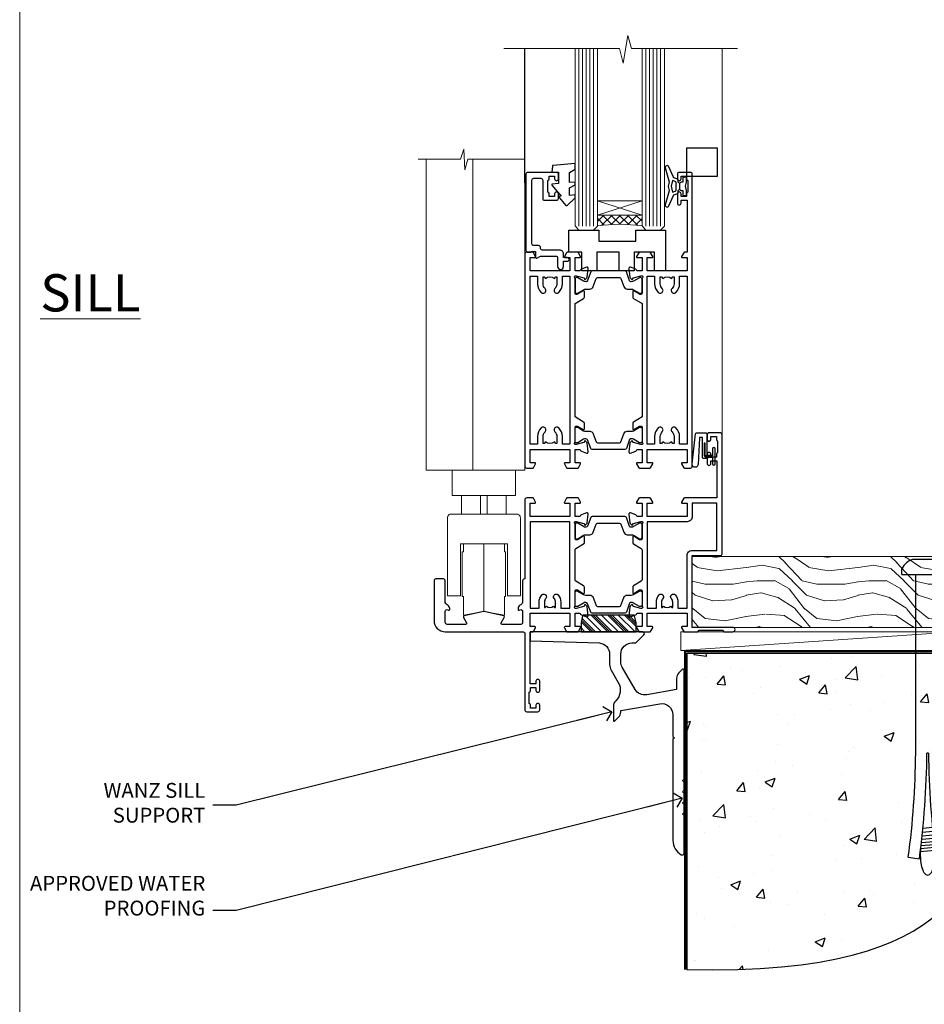
# Model space of a CAD drawing. Units: millimetres. Extents: x 1413 to 9766, y 811 to 2193.
# Drawn here: x 6813 to 7056, y 1127 to 1391 of the extents above; entities that cross this region are included whole.
import ezdxf
from ezdxf import colors
from ezdxf.entities.mleader import LeaderData, LeaderLine
from ezdxf.math import Vec2, Vec3

# ---------------------------------------------------------------- set-up
doc = ezdxf.new("R2010")
doc.units = ezdxf.units.MM
doc.linetypes.add('Dashed', pattern=[564.444447, 282.222223, -282.222223])
doc.linetypes.add('HIDDEN', pattern=[0.375, 0.25, -0.125])
doc.layers.add('Aluminium Systems Ltd Joinery Detail', color=7, linetype='Continuous')
doc.layers.add('Aluminium Systems Ltd Notes', color=7, linetype='Continuous')
doc.layers.add('No Print', color=7, linetype='Continuous', plot=False)
doc.styles.add('ASL TXT 50', font='romans.shx', dxfattribs={"height": 100})
doc.styles.get("Standard").update_dxf_attribs({"font": 'arial.ttf'})

# ---------------------------------------------------------------- blocks, each defined once
blk = doc.blocks.new('Fibre Cement Weatherboard CC Concrete Floor Sill ThermaColour')
at = {"ltscale": 0.2, "flags": 128}
blk.add_lwpolyline([(-0.2, 13.81), (-0.2, 11.4), (18.36, 10.81, -0.392033), (21.13, 7.81), (21.13, 5.01, 0.131652), (21.53, 3.51), (23.46, 0.17, -0.346788), (22.75, -4.73, 0.205743), (22.13, -6.19), (22.13, -9.94, 0.668179), (22.56, -10.11), (23.54, -9.13, 0.198912), (24.13, -7.71), (24.13, -7.38), (34.61, -5.53, -0.466308), (38.13, -8.48), (38.13, -14.29), (38.53, -14.69), (38.13, -15.09), (38.13, -42.28, 0.271903), (40.39, -46.12, 0.572447), (41.13, -45.69), (41.13, -35.59), (40.73, -35.19), (41.13, -34.79), (41.13, -32.59), (40.73, -32.19), (41.13, -31.79), (41.13, -29.59), (40.73, -29.19), (41.13, -28.79), (41.13, -26.59), (40.73, -26.19), (41.13, -25.79), (41.13, 3.56, 0.668179), (40.7, 3.74), (39.72, 2.75, 0.198912), (39.13, 1.34), (39.13, -1.69), (31.1, -3.1, -0.315299), (27.98, -1.65), (24.53, 4.32, -0.131652), (24.13, 5.82), (24.13, 7.81, -0.414214), (27.13, 10.81), (28.01, 10.81, 0.198912), (28.19, 10.89), (30.35, 13.05, 0.668179), (30.03, 13.81), (-0.2, 13.81)], format="xyb", dxfattribs=at)
blk = doc.blocks.new('_Open90')
at = {"color": 0, "linetype": 'ByBlock', "lineweight": -2}
for p, q in [((0, 0), (-2.44, 0)), ((-0.5, 0.5), (0, 0)), ((0, 0), (-0.5, -0.5))]:
    blk.add_line(p, q, dxfattribs=at)
blk = doc.blocks.new('6.5x75 Hammer Screw')
for p, q in [((-3.85, 4.15), (3.85, 4.15)), ((3.85, 4.15), (3.23, 4.15)), ((-6.95, 0), (-6.95, 1.5)), ((-6.95, 0), (6.95, 0)), ((-3.22, -48), (-3.22, 0)), ((3.22, -48), (3.22, 0)), ((6.95, 0), (6.95, 1.5)), ((0.22, -48), (-0.22, -48)), ((-1.3, -68.2), (1.27, -67.95)), ((-1.61, -71.19), (1.58, -70.89)), ((-1.51, -70.25), (1.48, -69.97)), ((-1.41, -69.3), (1.38, -69.03)), ((-2, -74.5), (1.95, -74.12)), ((-1.9, -73.68), (1.86, -73.32)), ((-1.81, -72.9), (1.77, -72.56)), ((-1.71, -72.08), (1.67, -71.76)), ((-5.22, -76), (-2.25, -76.4)), ((-2, -74.5), (-2, -75.45)), ((2, -74.5), (2, -75.45)), ((2.25, -76.4), (5.22, -76))]:
    blk.add_line(p, q)
for centre, radius, start, end in [((-2.65, -0.4), 4.7, 104.823, 156.2272), ((2.65, -0.4), 4.7, 23.7728, 75.177), ((-229.88, -45.88), 226.67, 352.3642, 359.4645), ((-229.88, -45.88), 229.67, 352.3642, 359.4715), ((229.88, -45.88), 229.67, 180.5285, 187.6358), ((229.88, -45.88), 226.67, 180.5355, 187.6358), ((-2.37, -74.09), 0.546, 312.1884, 33.6736), ((-2.37, -73.32), 0.546, 331.4544, 14.7898), ((2.32, -72.95), 0.546, 164.5946, 208.9721), ((2.32, -73.72), 0.546, 146.1373, 227.8116)]:
    blk.add_arc(centre, radius, start, end)
blk.add_ellipse((0, -75.45), major_axis=(0, -5.4), ratio=0.37037, start_param=4.712389, end_param=7.853982)
blk = doc.blocks.new('Fibre Cement Weatherboard CC ThermaColour Liner 45mm Floor')
at = {"layer": 'Aluminium Systems Ltd Joinery Detail', "lineweight": 5}
h = blk.add_hatch(dxfattribs=at)
h.set_pattern_fill('WOOD-3', color=256, scale=97.5, angle=30, style=0, pattern_type=2)
h.set_pattern_definition([(4.7636, (498.1692, -7151.8264), (-330.0000284, -29.999746), [3.61248, -357.63537]), (348.6901, (501.769, -7151.5264), (120.0000226, -29.999929), [4.58913, -148.38147]), (315, (506.27, -7152.426), (-3e-14, -30.00001), [3.39411, -39.03228]), (313.1524, (508.6692, -7154.8264), (420.00008502, -449.99992613), [6.57951, -651.37185]), (347.0054, (513.1692, -7159.6264), (-270.000023, 59.9999273), [4.00251, -396.24741]), (360, (517.07, -7160.526), (30, -30), [7.5, -22.5]), (9.4623, (524.569, -7160.5264), (-150.0000232, -29.9999442), [3.64965, -178.83321]), (5.7106, (498.1692, -7159.9264), (-269.9999827, -30.0000394), [3.01497, -298.48131]), (360, (501.17, -7159.626), (30, -30), [4.5, -25.5]), (331.6992, (505.6692, -7159.6264), (329.9998536, -180.0002662), [4.42944, -438.51525]), (307.875, (509.5692, -7161.7264), (-120.0000559, 149.999973), [6.84105, -335.21157]), (320.7106, (513.7692, -7167.1264), (180.0000192, -149.99998896), [4.26381, -422.11632]), (353.6598, (517.0692, -7169.8264), (239.9999821, -30.0000474), [5.43324, -266.22831]), (11.8887, (522.4692, -7170.4264), (-419.99991903, -90.00031606), [5.82495, -576.66969]), (6.7098, (498.1692, -7169.2264), (270.00002993, 29.99981644), [5.13516, -508.3821]), (356.6335, (503.2692, -7168.6264), (479.99997966, -30.0003289), [5.10882, -505.77279]), (326.3099, (508.369, -7168.9264), (-59.999987, 30.00004), [5.40834, -102.75822]), (312.5104, (512.8692, -7171.9264), (299.99972155, -330.0002602), [4.88364, -483.48096]), (345.0686, (516.1692, -7175.5264), (330.00001605, -89.9999086), [4.65726, -461.06799]), (360, (520.67, -7176.726), (30, -30), [3.6, -26.4]), (12.9946, (524.2692, -7176.7264), (270.000023, 59.9999273), [4.00251, -396.24741]), (360, (507.47, -7146.726), (30, -30), [0, -30]), (136.8476, (511.6692, -7151.2264), (449.99992613, -420.00008502), [6.57951, -651.37185]), (153.4349, (506.869, -7176.726), (-29.999975, 30.00004), [2.68329, -64.39875]), (171.8699, (504.469, -7175.5264), (-179.9999933, 29.9999807), [4.24263, -207.88938]), (203.1986, (500.2692, -7174.9264), (-149.999992, -60.0000398), [2.28474, -226.18845]), (333.4349, (511.669, -7151.226), (29.999975, -30.00004), [3.35409, -63.72795]), (353.2902, (514.6692, -7152.7264), (-270.00002993, 29.99981644), [5.13516, -508.3821]), (10.1247, (519.7692, -7153.3264), (509.99996369, 90.00025766), [8.53287, -844.75488]), (10.3048, (498.1692, -7148.5264), (180.0000288, 29.9998463), [3.35409, -332.05608]), (344.4759, (501.4692, -7147.9264), (-330.00003074, 89.99993333), [5.60445, -554.84178]), (317.1211, (506.8692, -7149.4264), (-390.0000238, 359.9999926), [5.7315, -567.41769]), (325.3048, (511.0692, -7153.3264), (299.99982777, -210.0002583), [4.74342, -469.59822]), (350.5377, (514.969, -7156.0264), (150.0000232, -29.9999442), [5.47449, -177.0084]), (6.5819, (520.3692, -7156.9264), (-510.00004314, -59.99960101), [7.85175, -777.3234]), (8.1301, (498.169, -7156.0264), (-179.9999933, -29.9999807), [4.24263, -207.88938]), (348.6901, (502.369, -7155.4264), (120.0000226, -29.999929), [4.58913, -148.38147]), (317.4896, (506.8692, -7156.3264), (-330.0002602, 299.99972155), [4.88364, -483.48096]), (315, (510.47, -7159.626), (-3e-14, -30.00001), [5.51544, -36.91098]), (342.646, (514.3692, -7163.5264), (-390.00006057, 119.99983507), [5.02893, -497.86272]), (3.3665, (519.1692, -7165.0264), (-479.99997966, -30.0003289), [5.10882, -505.77279]), (17.1027, (524.2692, -7164.7264), (300.0000519, 89.9998648), [4.08045, -403.96368]), (8.7462, (498.1692, -7163.5264), (209.9999801, 30.0001259), [3.94587, -390.64251]), (345.0686, (502.0692, -7162.9264), (330.00001605, -89.9999086), [4.65726, -461.06799]), (327.9946, (506.5692, -7164.1264), (-149.9999683, 90.0000332), [5.6604, -277.35906]), (310.1009, (511.3692, -7167.1264), (-329.9999418, 390.00005789), [7.45185, -737.7327]), (344.0546, (516.169, -7172.8264), (-120.0000038, 29.9999967), [4.36806, -214.03524]), (6.009, (520.3692, -7174.0264), (299.99999253, 29.99997952), [5.7315, -567.41769]), (23.1986, (526.0692, -7173.4264), (149.999992, 60.0000398), [2.28474, -226.18845]), (9.4623, (498.169, -7172.5264), (-150.0000232, -29.9999442), [3.64965, -178.83321]), (349.992, (501.7692, -7171.9264), (329.99998664, -60.00010416), [5.17881, -512.7015]), (322.5946, (506.8692, -7172.8264), (389.99977395, -300.00029858), [6.42027, -635.60775]), (330.9454, (511.9692, -7146.7264), (210.0000115, -120.0000008), [3.08868, -305.78022]), (349.2157, (514.6692, -7148.2264), (-479.9999851, 90.0000165), [6.41328, -634.91349]), (7.125, (520.9692, -7149.4264), (-210.0000114, -29.9999485), [7.25604, -234.6117])])
h.paths.add_polyline_path([(96.23, 17.31), (94.35, 19.08), (-13.79, 19.08), (-13.79, 0), (73.65, 0), (74.98, 6.87), (85.86, 6.87), (85.86, 0), (95.79, 0), (96.23, 0.42)])
h = blk.add_hatch(dxfattribs=at)
h.set_pattern_fill('HONEY', color=256, scale=0.221113, angle=360, style=0)
h.set_pattern_definition([(0, (-460.0509, -267.321), (1.0530483, 0.60797756), [0.7020322, -1.4040644]), (120, (-460.0509, -267.321), (-1.05304816, 0.6079778), [0.7020322, -1.4040644]), (60, (-460.0509, -267.321), (1e-07, 1.21595534), [-1.4040644, 0.7020322])])
edge = h.paths.add_edge_path()
edge.add_arc((60.28, -3.63), 2.5, 0, 180)
edge.add_arc((60.28, -3.63), 2.5, 180, 360)
h = blk.add_hatch(dxfattribs=at)
h.set_pattern_fill('NET', color=256, scale=0.442225, angle=225, style=0)
h.set_pattern_definition([(315, (-1827.5101, 4374.442), (-0.99282344, -0.99282344), []), (225, (-1827.5101, 4374.442), (-0.99282344, 0.99282344), [])])
edge = h.paths.add_edge_path()
edge.add_line((71.88, -6.19), (61.14, -6.2))
edge.add_arc((60.3, -3.74), 2.6, -71.2564, 76.9454)
edge.add_line((60.89, -1.2), (71.92, -1.2))
edge.add_arc((73.83, -3.71), 3.15, 127.1389, 231.8374)
at = {"elevation": -1}
blk.add_lwpolyline([(101.19, -7.91), (114.47, -7.91), (114.47, 10.09), (96.47, 10.09), (96.47, -4.37), (101.19, -7.91)], dxfattribs=at)
for centre, radius, start, end in [((99.33, -3.87, -1), 15.93, 18.1551, 61.2344), ((94.41, -11.81, -1), 19.11, 11.7794, 83.8215), ((92.79, -15.36, -1), 16.79, 26.345, 77.3246)]:
    blk.add_arc(centre, radius, start, end)
at = {"layer": 'Aluminium Systems Ltd Joinery Detail', "lineweight": 5}
blk.add_line((-16.85, -6.2), (57.08, -1.2), dxfattribs=at)
for points in [[(95.79, 0), (85.86, 0), (85.86, 6.87), (74.98, 6.87), (73.65, 0), (-13.79, 0), (-13.79, 19.08), (94.35, 19.08), (96.23, 17.31), (96.23, 0.42)], [(-16.85, -6.2), (57.08, -6.2), (57.08, -1.2), (-16.85, -1.2)]]:
    blk.add_lwpolyline(points, close=True, dxfattribs=at)
blk.add_lwpolyline([(60.86, -6.21), (71.88, -6.19, -0.491511), (71.92, -1.2), (60.89, -1.2, -0.810102)], format="xyb", close=True, dxfattribs=at)
at = {"layer": 'Aluminium Systems Ltd Joinery Detail', "lineweight": 5, "ltscale": 0.12}
blk.add_circle((60.28, -3.63), 2.5, dxfattribs=at)
blk.add_blockref('6.5x75 Hammer Screw', (49.5, 14.2))
blk = doc.blocks.new('18CCB')
at = {"color": 2}
blk.add_lwpolyline([(6.05, 4.19), (11.95, 4.19, -0.315299), (12.32, 3.93), (13.11, 1.76, 0.315299), (14.05, 1.1), (15.11, 1.1, -0.131652), (15.71, 0.94), (17.29, 0.03, 0.131652), (17.39, 0), (17.6, 0, 0.414214), (18, 0.4), (18, 3.8, 0.414214), (17.6, 4.2), (17.39, 4.2, 0.131652), (17.29, 4.17), (15.71, 3.26, -0.131652), (15.11, 3.1), (14.96, 3.1, -0.315299), (14.68, 3.3), (13.8, 5.73, 0.315299), (13.42, 5.99), (4.58, 5.99, 0.315299), (4.2, 5.73), (3.37, 3.43, -0.315299), (2.9, 3.1), (2.89, 3.1, -0.131652), (2.29, 3.26), (0.71, 4.17, 0.131652), (0.61, 4.2), (0.4, 4.2, 0.414214), (0, 3.8), (0, 0.4, 0.414214), (0.4, 0), (0.61, 0, 0.131652), (0.71, 0.03), (2.29, 0.94, -0.131652), (2.89, 1.1), (3.95, 1.1, 0.315299), (4.89, 1.76), (5.68, 3.93, -0.315299)], format="xyb", close=True, dxfattribs=at)
blk = doc.blocks.new('U626-21164')
at = {"flags": 128}
for points in [[(13, 77.75, 1), (14, 77.75), (14, 78.5), (15.5, 78.5), (15.5, 77.75, 0.298217), (15.8, 77.29), (15.8, 74.21, 0.298217), (15.5, 73.75), (15.5, 73), (14, 73), (14, 73.75, 1), (13, 73.75), (13, 71.25, 1), (14, 71.25), (14, 72), (15.6, 72), (15.6, 58), (14.88, 58, 0.267949), (14.7, 57.9), (14.13, 56.9, 0.57735), (14.3, 56.6), (15.6, 56.6), (15.6, 53), (4.9, 53), (4.9, 56.6), (6.2, 56.6, 0.57735), (6.37, 56.9), (5.8, 57.9, 0.267949), (5.62, 58), (2.78, 58, 0.267949), (2.6, 57.9), (2.03, 56.9, 0.57735), (2.2, 56.6), (3.5, 56.6), (3.5, 53), (2.3, 53, -0.359641), (2.01, 53.24, 0.263851), (1.81, 53.47), (0.4, 53.98, 0.087489), (0.3, 54, 0.414214), (0, 53.7, 0.02182), (0, 53.67), (0.21, 51.31, 0.176327), (0.29, 51.12), (0.66, 50.76, 0.198912), (0.8, 50.7, 0.065543), (0.85, 50.71, 0.267949), (0.99, 50.85), (1.04, 51.02, -0.267949), (1.18, 51.16), (3.16, 51.69, -0.065543), (3.24, 51.7), (3.4, 51.7, -0.688501), (3.6, 51.18, 0.213422), (3.5, 50.95), (3.5, 47, -0.414214), (3.2, 46.7), (2.98, 46.7, -0.137852), (2.82, 46.74), (1.3, 47.67, 0.585498), (1, 47.5), (1, 45.97, 0.261434), (1.19, 45.63), (3.5, 44.22), (3.5, 13.78), (1.19, 12.37, 0.261434), (1, 12.03), (1, 10.5, 0.585498), (1.3, 10.33), (2.82, 11.26, -0.137852), (2.98, 11.3), (3.2, 11.3, -0.414214), (3.5, 11), (3.5, 7.05, 0.213422), (3.6, 6.82, -0.688501), (3.4, 6.3), (3.24, 6.3, -0.065543), (3.16, 6.31), (1.18, 6.84, -0.267949), (1.04, 6.98), (0.99, 7.15, 0.267949), (0.85, 7.29, 0.065543), (0.8, 7.3, 0.198912), (0.66, 7.24), (0.29, 6.88, 0.176327), (0.21, 6.69), (0, 4.33, 0.02182), (0, 4.3, 0.414214), (0.3, 4, 0.087489), (0.4, 4.02), (1.81, 4.53, 0.263851), (2.01, 4.76, -0.359641), (2.3, 5), (3.5, 5), (3.5, 1.4), (2.2, 1.4, 0.57735), (2.03, 1.1), (2.6, 0.1, 0.267949), (2.78, 0), (5.62, 0, 0.267949), (5.8, 0.1), (6.37, 1.1, 0.57735), (6.2, 1.4), (4.9, 1.4), (4.9, 5), (15.6, 5), (15.6, 1.4), (14.3, 1.4, 0.57735), (14.13, 1.1), (14.7, 0.1, 0.267949), (14.88, 0), (16.5, 0, 0.414214), (17, 0.5), (17, 79, 0.414214), (16.5, 79.5), (13.5, 79.5, 0.414214), (13, 79)], [(15.6, 51.6), (15.6, 6.4), (13.6, 6.4), (13.6, 8.45, 0.197279), (12.63, 10.8, 1), (11.57, 9.75, -0.197279), (12.1, 8.45), (12.1, 6.6), (11.8, 6.6), (11.44, 7.03, -0.36397), (9.06, 7.03), (8.7, 6.6), (8.4, 6.6), (8.4, 8.45, -0.197279), (8.93, 9.75, 1), (7.87, 10.8, 0.197279), (6.9, 8.45), (6.9, 6.4), (4.9, 6.4), (4.9, 51.6), (6.9, 51.6), (6.9, 49.55, 0.197279), (7.87, 47.2, 1), (8.93, 48.25, -0.197279), (8.4, 49.55), (8.4, 51.4), (8.7, 51.4), (9.06, 50.97, -0.36397), (11.44, 50.97), (11.8, 51.4), (12.1, 51.4), (12.1, 49.55, -0.197279), (11.57, 48.25, 1), (12.63, 47.2, 0.197279), (13.6, 49.55), (13.6, 51.6)]]:
    blk.add_lwpolyline(points, format="xyb", close=True, dxfattribs=at)
blk = doc.blocks.new('U636-21343')
at = {"flags": 128}
for points in [[(14.97, 1.1, 0.57735), (14.8, 1.4), (13.5, 1.4), (13.5, 5), (14.7, 5, -0.359641), (14.99, 4.76, 0.263851), (15.19, 4.53), (16.6, 4.02, 0.087489), (16.7, 4, 0.414214), (17, 4.3, 0.02182), (17, 4.33), (16.79, 6.69, 0.176327), (16.71, 6.88), (16.34, 7.24, 0.198912), (16.2, 7.3, 0.065543), (16.15, 7.29, 0.267949), (16.01, 7.15), (15.96, 6.98, -0.267949), (15.82, 6.84), (13.84, 6.31, -0.065543), (13.76, 6.3), (13.6, 6.3, -0.688501), (13.4, 6.82, 0.213422), (13.5, 7.05), (13.5, 11, -0.414214), (13.8, 11.3), (14.02, 11.3, -0.137852), (14.18, 11.26), (15.7, 10.33, 0.585498), (16, 10.5), (16, 12.03, 0.261434), (15.81, 12.37), (13.5, 13.78), (13.5, 44.22), (15.81, 45.63, 0.261434), (16, 45.97), (16, 47.5, 0.585498), (15.7, 47.67), (14.18, 46.74, -0.137852), (14.02, 46.7), (13.8, 46.7, -0.414214), (13.5, 47), (13.5, 50.95, 0.213422), (13.4, 51.18, -0.688501), (13.6, 51.7), (13.76, 51.7, -0.065543), (13.84, 51.69), (15.82, 51.16, -0.267949), (15.96, 51.02), (16.01, 50.85, 0.267949), (16.15, 50.71, 0.065543), (16.2, 50.7, 0.198912), (16.34, 50.76), (16.71, 51.12, 0.176327), (16.79, 51.31), (17, 53.67, 0.02182), (17, 53.7, 0.414214), (16.7, 54, 0.087489), (16.6, 53.98), (15.19, 53.47, 0.263851), (14.99, 53.24, -0.359641), (14.7, 53), (13.5, 53), (13.5, 56.6), (14.8, 56.6, 0.57735), (14.97, 56.9), (14.4, 57.9, 0.267949), (14.22, 58), (11.38, 58, 0.267949), (11.2, 57.9), (10.63, 56.9, 0.57735), (10.8, 56.6), (12.1, 56.6), (12.1, 53), (1.4, 53), (1.4, 56.6), (2.7, 56.6, 0.57735), (2.87, 56.9), (2.3, 57.9, 0.267949), (2.12, 58), (0.5, 58, 0.414214), (0, 57.5), (0, 0.5, 0.414214), (0.5, 0), (2.12, 0, 0.267949), (2.3, 0.1), (2.87, 1.1, 0.57735), (2.7, 1.4), (1.4, 1.4), (1.4, 5), (12.1, 5), (12.1, 1.4), (10.8, 1.4, 0.57735), (10.63, 1.1), (11.2, 0.1, 0.267949), (11.38, 0), (14.22, 0, 0.267949), (14.4, 0.1)], [(10.1, 8.45, 0.197279), (9.13, 10.8, 1), (8.07, 9.75, -0.197279), (8.6, 8.45), (8.6, 6.6), (8.3, 6.6), (7.94, 7.03, -0.36397), (5.56, 7.03), (5.2, 6.6), (4.9, 6.6), (4.9, 8.45, -0.197279), (5.43, 9.75, 1), (4.37, 10.8, 0.197279), (3.4, 8.45), (3.4, 6.4), (1.4, 6.4), (1.4, 51.6), (3.4, 51.6), (3.4, 49.55, 0.197279), (4.37, 47.2, 1), (5.43, 48.25, -0.197279), (4.9, 49.55), (4.9, 51.4), (5.2, 51.4), (5.56, 50.97, -0.36397), (7.94, 50.97), (8.3, 51.4), (8.6, 51.4), (8.6, 49.55, -0.197279), (8.07, 48.25, 1), (9.13, 47.2, 0.197279), (10.1, 49.55), (10.1, 51.6), (12.1, 51.6), (12.1, 6.4), (10.1, 6.4)]]:
    blk.add_lwpolyline(points, format="xyb", close=True, dxfattribs=at)
blk = doc.blocks.new('U636-18CCB-U626')
for name, p in [('U626-21164', (28, 0)), ('U636-21343', (0, 0)), ('18CCB', (13.5, 47.01))]:
    blk.add_blockref(name, p)
at = {"xscale": -1, "rotation": 180}
blk.add_blockref('18CCB', (13.5, 10.99), dxfattribs=at)
blk = doc.blocks.new('SH068 Comp')
blk.add_lwpolyline([(-0.85, -0.15), (-0.85, -0.35), (-1.77, -0.35), (-2.2, -0.6), (-3.1, -0.6, -0.414214), (-3.4, -0.3), (-3.4, 5.1), (-4.13, 5.1, 0.39904), (-4.23, 5.01), (-4.6, -2.19, -1.028262), (-6.2, -2.06), (-5.32, 6.03, -0.382977), (-5.02, 6.3), (-2.5, 6.3, -0.414214), (-2.2, 6), (-2.2, 0.6), (-1.77, 0.35), (-0.85, 0.35), (-0.85, 0.15)], format="xyb")
blk.add_lwpolyline([(-2.95, 3.5), (-2.95, 0.3, 0.414214), (-2.5, -0.15), (-0.7, -0.15), (-0.7, -2.05, 1), (0, -2.05), (0, 2.05, 1), (-0.7, 2.05), (-0.7, 0.15), (-2.5, 0.15, -0.414214), (-2.65, 0.3), (-2.65, 3.5)], format="xyb", close=True)
blk = doc.blocks.new('U683-21563')
at = {"flags": 128}
for points in [[(35.2, 56.1), (36.5, 56.1), (36.5, 52.5), (25.8, 52.5), (25.8, 56.1), (27.1, 56.1, 0.57735), (27.27, 56.4), (26.7, 57.4, 0.267949), (26.52, 57.5), (24.9, 57.5, 0.414214), (24.4, 57), (24.4, 35.7), (24.3, 35.7, 0.414214), (23.8, 35.2), (23.8, 29.6, -0.267949), (23.3, 28.73), (23.1, 28.62, 0.267949), (22.6, 27.75), (22.6, 27.52, 0.57735), (22.9, 27.35), (23.05, 27.43, -0.57735), (23.8, 27), (23.8, 24, -0.414214), (23.3, 23.5), (18.3, 23.5, -0.57735), (18.04, 23.95), (18.86, 25.37, 0.508804), (18.66, 25.81), (13.51, 26.92, 0.106263), (13.29, 26.92), (8.14, 25.81, 0.508804), (7.94, 25.37), (8.76, 23.95, -0.57735), (8.5, 23.5), (3.5, 23.5, -0.414214), (3, 24), (3, 27, -0.57735), (3.75, 27.43), (3.9, 27.35, 0.57735), (4.2, 27.52), (4.2, 27.75, 0.267949), (3.7, 28.62), (3.5, 28.73, -0.267949), (3, 29.6), (3, 35.2, 0.414214), (2.5, 35.7), (0.5, 35.7, 0.414214), (0, 35.2), (0, 24.5, 0.414214), (3, 21.5), (23.9, 21.5, -0.414214), (24.4, 21), (24.4, 0.5, 0.414214), (24.9, 0), (27.9, 0, 0.414214), (28.4, 0.5), (28.4, 1.75, 1), (27.4, 1.75), (27.4, 1), (25.9, 1), (25.9, 1.75, 0.298217), (25.6, 2.21), (25.6, 5.29, 0.298217), (25.9, 5.75), (25.9, 6.5), (27.4, 6.5), (27.4, 5.75, 1), (28.4, 5.75), (28.4, 8.25, 1), (27.4, 8.25), (27.4, 7.5), (25.8, 7.5), (25.8, 21.5), (26.52, 21.5, 0.267949), (26.7, 21.6), (27.27, 22.6, 0.57735), (27.1, 22.9), (25.8, 22.9), (25.8, 26.5), (36.5, 26.5), (36.5, 22.9), (35.2, 22.9, 0.57735), (35.03, 22.6), (35.6, 21.6, 0.267949), (35.78, 21.5), (38.62, 21.5, 0.267949), (38.8, 21.6), (39.37, 22.6, 0.57735), (39.2, 22.9), (37.9, 22.9), (37.9, 26.5), (39.1, 26.5, -0.359641), (39.39, 26.26, 0.263851), (39.59, 26.03), (41, 25.52, 0.087489), (41.1, 25.5, 0.414214), (41.4, 25.8, 0.02182), (41.4, 25.83), (41.19, 28.19, 0.176327), (41.11, 28.38), (40.74, 28.74, 0.198912), (40.6, 28.8, 0.065543), (40.55, 28.79, 0.267949), (40.41, 28.65), (40.36, 28.48, -0.267949), (40.22, 28.34), (38.24, 27.81, -0.065543), (38.16, 27.8), (38, 27.8, -0.688501), (37.8, 28.32, 0.213422), (37.9, 28.55), (37.9, 32.5, -0.414214), (38.2, 32.8), (38.42, 32.8, -0.137852), (38.58, 32.76), (40.1, 31.83, 0.585498), (40.4, 32), (40.4, 33.53, 0.261434), (40.21, 33.87), (38.14, 35.13, -0.261434), (37.9, 35.56), (37.9, 43.44, -0.261434), (38.14, 43.87), (40.21, 45.13, 0.261434), (40.4, 45.47), (40.4, 47, 0.585498), (40.1, 47.17), (38.58, 46.24, -0.137852), (38.42, 46.2), (38.2, 46.2, -0.414214), (37.9, 46.5), (37.9, 50.45, 0.213422), (37.8, 50.68, -0.688501), (38, 51.2), (38.16, 51.2, -0.065543), (38.24, 51.19), (40.22, 50.66, -0.267949), (40.36, 50.52), (40.41, 50.35, 0.267949), (40.55, 50.21, 0.065543), (40.6, 50.2, 0.198912), (40.74, 50.26), (41.11, 50.62, 0.176327), (41.19, 50.81), (41.4, 53.17, 0.02182), (41.4, 53.2, 0.414214), (41.1, 53.5, 0.087489), (41, 53.48), (39.59, 52.97, 0.263851), (39.39, 52.74, -0.359641), (39.1, 52.5), (37.9, 52.5), (37.9, 56.1), (39.2, 56.1, 0.57735), (39.37, 56.4), (38.8, 57.4, 0.267949), (38.62, 57.5), (35.78, 57.5, 0.267949), (35.6, 57.4), (35.03, 56.4, 0.57735)], [(33.33, 31.42, -0.182676), (34.05, 29.5), (34.05, 27.9), (36.5, 27.9), (36.5, 51.1), (25.8, 51.1), (25.8, 27.9), (28.25, 27.9), (28.25, 29.5, -0.182676), (28.97, 31.42, -1), (30.02, 30.49, 0.182676), (29.65, 29.5), (29.65, 28), (29.89, 28), (30.19, 28.35, 0.36397), (32.11, 28.35), (32.41, 28), (32.65, 28), (32.65, 29.5, 0.182676), (32.28, 30.49, -1)]]:
    blk.add_lwpolyline(points, format="xyb", close=True, dxfattribs=at)
blk = doc.blocks.new('U684-21564')
at = {"flags": 128}
for points in [[(1, 23.97, 0.261434), (1.19, 23.63), (3.26, 22.37, -0.261434), (3.5, 21.94), (3.5, 14.06, -0.261434), (3.26, 13.63), (1.19, 12.37, 0.261434), (1, 12.03), (1, 10.5, 0.585498), (1.3, 10.33), (2.82, 11.26, -0.137852), (2.98, 11.3), (3.2, 11.3, -0.414214), (3.5, 11), (3.5, 7.05, 0.213422), (3.6, 6.82, -0.688501), (3.4, 6.3), (3.24, 6.3, -0.065543), (3.16, 6.31), (1.18, 6.84, -0.267949), (1.04, 6.98), (0.99, 7.15, 0.267949), (0.85, 7.29, 0.065543), (0.8, 7.3, 0.198912), (0.66, 7.24), (0.29, 6.88, 0.176327), (0.21, 6.69), (0, 4.33, 0.02182), (0, 4.3, 0.414214), (0.3, 4, 0.087489), (0.4, 4.02), (1.81, 4.53, 0.263851), (2.01, 4.76, -0.359641), (2.3, 5), (3.5, 5), (3.5, 1.4), (2.2, 1.4, 0.57735), (2.03, 1.1), (2.6, 0.1, 0.267949), (2.78, 0), (5.62, 0, 0.267949), (5.8, 0.1), (6.37, 1.1, 0.57735), (6.2, 1.4), (4.9, 1.4), (4.9, 5), (15.6, 5), (15.6, 1.4), (14.3, 1.4, 0.57735), (14.13, 1.1), (14.7, 0.1, 0.267949), (14.88, 0), (18.5, 0), (18.9, 0.4), (25.1, 0.4), (25.5, 0), (27.9, 0, 1), (27.9, 1.2), (17, 1.2), (17, 20.5), (24.5, 20.5, 0.414214), (25, 21), (25, 53, 0.414214), (24.5, 53.5), (21.5, 53.5, 0.414214), (21, 53), (21, 51.75, 1), (22, 51.75), (22, 52.5), (23.5, 52.5), (23.5, 51.75, 0.298217), (23.8, 51.29), (23.8, 48.21, 0.298217), (23.5, 47.75), (23.5, 47), (22, 47), (22, 47.75, 1), (21, 47.75), (21, 45.25, 1), (22, 45.25), (22, 46), (23.6, 46), (23.6, 36), (14.88, 36, 0.267949), (14.7, 35.9), (14.13, 34.9, 0.57735), (14.3, 34.6), (15.6, 34.6), (15.6, 31), (4.9, 31), (4.9, 34.6), (6.2, 34.6, 0.57735), (6.37, 34.9), (5.8, 35.9, 0.267949), (5.62, 36), (2.78, 36, 0.267949), (2.6, 35.9), (2.03, 34.9, 0.57735), (2.2, 34.6), (3.5, 34.6), (3.5, 31), (2.3, 31, -0.359641), (2.01, 31.24, 0.263851), (1.81, 31.47), (0.4, 31.98, 0.087489), (0.3, 32, 0.414214), (0, 31.7, 0.02182), (0, 31.67), (0.21, 29.31, 0.176327), (0.29, 29.12), (0.66, 28.76, 0.198912), (0.8, 28.7, 0.065543), (0.85, 28.71, 0.267949), (0.99, 28.85), (1.04, 29.02, -0.267949), (1.18, 29.16), (3.16, 29.69, -0.065543), (3.24, 29.7), (3.4, 29.7, -0.688501), (3.6, 29.18, 0.213422), (3.5, 28.95), (3.5, 25, -0.414214), (3.2, 24.7), (2.98, 24.7, -0.137852), (2.82, 24.74), (1.3, 25.67, 0.585498), (1, 25.5)], [(9.29, 6.85, 0.36397), (11.21, 6.85), (11.51, 6.5), (11.75, 6.5), (11.75, 8, 0.182676), (11.37, 8.99, -1), (12.42, 9.92, -0.182676), (13.15, 8), (13.15, 6.4), (15.6, 6.4), (15.6, 20.5, -0.414214), (17, 21.9), (23.6, 21.9), (23.6, 34.6), (17, 34.6), (17, 31, -0.414214), (15.6, 29.6), (4.9, 29.6), (4.9, 6.4), (7.35, 6.4), (7.35, 8, -0.182676), (8.07, 9.92, -1), (9.12, 8.99, 0.182676), (8.75, 8), (8.75, 6.5), (8.99, 6.5)]]:
    blk.add_lwpolyline(points, format="xyb", close=True, dxfattribs=at)
blk = doc.blocks.new('U683-18CCB-U684')
for name, p in [('U684-21564', (52.4, 21.5)), ('18CCB', (37.9, 46.51))]:
    blk.add_blockref(name, p)
at = {"ltscale": 10}
blk.add_blockref('U683-21563', (0, 0), dxfattribs=at)
at = {"xscale": -1, "rotation": 180}
blk.add_blockref('18CCB', (37.9, 32.49), dxfattribs=at)
blk = doc.blocks.new('U039-21587')
blk.add_lwpolyline([(4.5, 19.1, 0.414214), (5, 18.6), (8.2, 18.6, 0.414214), (8.7, 19.1), (8.7, 20.35, 1), (7.7, 20.35), (7.7, 19.6), (6.2, 19.6), (6.2, 20.35, 0.298217), (5.9, 20.81), (5.9, 23.89, 0.298217), (6.2, 24.35), (6.2, 25.1), (7.7, 25.1), (7.7, 24.35, 1), (8.7, 24.35), (8.7, 25.6, 0.414214), (8.2, 26.1), (0.5, 26.1, 0.414214), (0, 25.6), (0, 5.1, 0.414214), (0.5, 4.6), (1.2, 4.6, 0.414214), (1.4, 4.8), (2.6, 4.8), (2.6, 3.2, 0.57735), (2.9, 3.03), (3.89, 3.6), (8, 3.6, -0.414214), (8.5, 3.1), (8.5, 0.8, 1), (10.1, 0.8), (10.1, 2.2), (11.1, 2.2, 1), (11.1, 3.2), (10.1, 3.2), (10.1, 4.2, 0.414214), (9.1, 5.2), (4.4, 5.2, -0.414214), (3.9, 5.7), (3.9, 5.9, 0.414214), (3.4, 6.4), (2.1, 6.4, -0.414214), (1.6, 6.9), (1.6, 24, -0.414214), (2.1, 24.5), (4, 24.5, -0.414214), (4.5, 24)], format="xyb", close=True)
blk = doc.blocks.new('DY445')
blk.add_lwpolyline([(4.75, 8.84), (6.25, 9.78), (6.25, 11.28), (0.33, 10.76, 0.36397), (0.15, 10.58), (0, 8.91), (1.75, 8.91), (1.75, 5.91), (0, 5.76), (0, 5.46), (2.49, 2.49), (1.95, 2.45), (1.95, 2.15), (3.75, 0), (4.15, 0), (6.25, 2.02), (6.25, 2.82), (4.75, 2.69), (4.75, 4.77), (6.25, 5.51), (6.25, 6.31), (4.75, 6.18)], format="xyb", close=True)
blk = doc.blocks.new('DY380')
blk.add_lwpolyline([(23, 0), (23, 5), (17.5, 5), (17.5, 0), (13.5, 0), (13.5, 5), (7.5, 5), (7.5, 0), (3.5, 0), (3.5, 5), (0, 5), (0, 11), (8, 11), (8, 8), (18, 8), (18, 11), (26, 11), (26, 0)], close=True)
blk = doc.blocks.new('DY223-Comp')
blk.add_line((-1.82, -0.88), (-1.82, 0.88))
for points in [[(0, -2.5), (0, -1.12), (-0.3, 0), (0, 1.12), (0, 2.5), (-1, 2.5), (-1, 1.12, 0.196759), (-1.82, 0.88), (-2.1, 0.96, -0.339454), (-2.25, 1.15), (-2.25, 1.73, 0.315299), (-2.38, 1.92), (-3.47, 2.32, -0.207848), (-3.58, 2.43), (-4.79, 5.26, 0.916781), (-5.74, 4.95), (-4.72, 1.2, -0.13205), (-4.72, 1.1), (-5, 0.05, 0.131652), (-5, -0.05), (-4.72, -1.1, -0.13205), (-4.72, -1.2), (-5.74, -4.95, 0.916781), (-4.79, -5.26), (-3.58, -2.43, -0.207848), (-3.47, -2.32), (-2.38, -1.92, 0.315299), (-2.25, -1.73), (-2.25, -1.15, -0.339454), (-2.1, -0.96), (-1.82, -0.88, 0.196759), (-1, -1.12), (-1, -2.5)], [(-3.08, 1.33), (-3.77, 1.58), (-4.19, 0), (-3.77, -1.58), (-3.08, -1.33, 0.315299), (-2.82, -0.95), (-2.82, 0.95, 0.315299)]]:
    blk.add_lwpolyline(points, format="xyb", close=True)
blk = doc.blocks.new('ThermAcolour Bifold Door Premium 45 BR Sill')
at = {"layer": 'Aluminium Systems Ltd Joinery Detail', "lineweight": 5}
h = blk.add_hatch(dxfattribs=at)
h.set_pattern_fill('NET', color=256, scale=0.5, angle=-45)
h.set_pattern_definition([(315, (-973.1818, -21.7985), (1.122532, 1.122532), []), (45, (-973.1818, -21.7985), (-1.122532, 1.122532), [])])
edge = h.paths.add_edge_path()
edge.add_line((-80.18, 110.54), (-80.18, 110.45))
edge.add_arc((-69.58, 105.54), 11.69, 514.6724, 515.1681, ccw=False)
edge.add_line((-80.14, 110.54), (-80.18, 110.54))
edge = h.paths.add_edge_path()
edge.add_arc((-86.29, 66.79), 41.78, 441.7201, 458.2346)
edge.add_line((-92.28, 108.13), (-92.28, 111.04))
edge.add_line((-92.28, 111.04), (-80.28, 111.04))
edge.add_line((-80.28, 111.04), (-80.28, 108.13))
at = {"layer": 'Aluminium Systems Ltd Joinery Detail', "linetype": 'HIDDEN'}
h = blk.add_hatch(dxfattribs=at)
h.set_pattern_fill('PLASTI', color=256, scale=0.5, angle=-45)
h.set_pattern_definition([(315, (-98.784, 3.4995), (2.24506, 2.24506), []), (315, (-98.5033, 3.78), (2.24506, 2.24506), []), (315, (-98.2227, 4.0608), (2.24506, 2.24506), []), (315, (-97.3808, 4.9027), (2.24506, 2.24506), [])])
h.paths.add_polyline_path([(-81.88, -1), (-81.88, 1.5), (-82.33, 3.27, 0.344151), (-82.62, 3.5), (-95.95, 3.5, 0.344151), (-96.24, 3.27), (-96.68, 1.5), (-96.68, -1)])
at = {"layer": 'Aluminium Systems Ltd Joinery Detail'}
blk.add_line((-111.8, 119.68), (-111.8, 155.87, -1), dxfattribs=at)
at = {"layer": 'Aluminium Systems Ltd Joinery Detail', "lineweight": 5, "ltscale": 3}
for p, q in [((-97.28, 108.03), (-97.28, 155.87)), ((-96.28, 108.03), (-96.28, 155.87)), ((-95.28, 108.03), (-95.28, 155.87)), ((-94.28, 108.03), (-94.28, 155.87)), ((-93.28, 108.03), (-93.28, 155.87)), ((-79.28, 108.03), (-79.28, 155.87)), ((-78.28, 108.03), (-78.28, 155.87)), ((-77.28, 108.03), (-77.28, 155.87)), ((-76.28, 108.03), (-76.28, 155.87)), ((-75.28, 108.03), (-75.28, 155.87))]:
    blk.add_line(p, q, dxfattribs=at)
at = {"layer": 'Aluminium Systems Ltd Joinery Detail', "linetype": 'Continuous', "lineweight": 5}
blk.add_line((-58.72, 49.52), (-58.72, 155.87, -1), dxfattribs=at)
at = {"layer": 'Aluminium Systems Ltd Joinery Detail', "lineweight": 5}
for p, q in [((-80.28, 114.91), (-92.28, 111.04)), ((-80.28, 111.04), (-92.28, 114.91)), ((-116.78, 35.67), (-128.78, 35.67)), ((-123.69, 35.67), (-123.69, 30.67)), ((-121.87, 35.67), (-121.87, 30.67)), ((-128.78, 30.67), (-116.78, 30.67)), ((-122.78, 4.47), (-122.78, 22.67))]:
    blk.add_line(p, q, dxfattribs=at)
at = {"layer": 'Aluminium Systems Ltd Joinery Detail', "linetype": 'Continuous', "lineweight": 5, "ltscale": 0.12, "elevation": -1}
blk.add_lwpolyline([(-54.59, 155.87), (-83.14, 155.87), (-84.05, 159.3), (-85.31, 151.88), (-86.35, 155.87), (-117.38, 155.87)], dxfattribs=at)
at = {"layer": 'Aluminium Systems Ltd Joinery Detail', "lineweight": 5}
for points in [[(-98.28, 155.87), (-98.28, 108.13), (-97.27, 107.03), (-93.28, 107.03), (-92.28, 108.03), (-92.28, 155.87)], [(-80.28, 155.87), (-80.28, 108.13), (-79.28, 107.03), (-75.28, 107.03), (-74.28, 108.03), (-74.28, 155.87)], [(-111.78, 126.04), (-111.78, 42.47), (-138.28, 42.47), (-138.28, 126.04)], [(-125.78, 42.47), (-125.78, 126.04)], [(-116.98, 8.47), (-117.28, 8.47), (-117.28, 3.47), (-122.78, 4.47), (-128.28, 3.47), (-128.28, 8.47), (-128.58, 8.47), (-128.58, 20.47), (-128.28, 20.47), (-128.28, 22.67)], [(-117.28, 22.67), (-117.28, 20.47), (-116.98, 20.47), (-116.98, 8.47), (-116.98, 20.47)]]:
    blk.add_lwpolyline(points, dxfattribs=at)
at = {"layer": 'Aluminium Systems Ltd Joinery Detail', "linetype": 'Continuous', "lineweight": 5}
blk.add_lwpolyline([(-111.78, 126.04), (-127.07, 126.04), (-127.93, 123.17), (-128.18, 128.81), (-129.09, 126.04), (-140.49, 126.04)], dxfattribs=at)
at = {"layer": 'Aluminium Systems Ltd Joinery Detail'}
blk.add_lwpolyline([(-68.28, 121.53), (-60.03, 121.53), (-60.03, 129.04), (-68.28, 129.04)], close=True, dxfattribs=at)
at = {"layer": 'Aluminium Systems Ltd Joinery Detail', "lineweight": 5}
blk.add_lwpolyline([(-80.28, 111.04), (-92.28, 111.04), (-92.28, 114.91), (-80.28, 114.91)], close=True, dxfattribs=at)
blk.add_lwpolyline([(-131.28, 42.37), (-131.28, 35.67), (-128.78, 35.67), (-128.78, 30.67), (-131.58, 30.67, 0.414214), (-132.58, 29.67), (-132.58, 8.67), (-129.08, 8.67), (-129.08, 22.67), (-116.48, 22.67), (-116.48, 8.67), (-112.98, 8.67), (-112.98, 29.67, 0.414214), (-113.98, 30.67), (-116.78, 30.67), (-116.78, 35.67), (-114.28, 35.67), (-114.28, 42.37)], format="xyb", dxfattribs=at)
at = {"layer": 'Aluminium Systems Ltd Joinery Detail'}
blk.add_lwpolyline([(-81.88, -1), (-81.88, 1.5), (-82.33, 3.27, 0.344151), (-82.62, 3.5), (-95.95, 3.5, 0.344151), (-96.24, 3.27), (-96.68, 1.5), (-96.68, -1)], format="xyb", close=True, dxfattribs=at)
at = {"layer": 'Aluminium Systems Ltd Joinery Detail', "lineweight": 5}
blk.add_arc((-86.29, 66.71), 41.85, 81.7419, 98.2274, dxfattribs=at)
at = {"layer": 'Aluminium Systems Ltd Joinery Detail', "linetype": 'Dashed'}
for name, p in [('DY445', (-104.52, 113.63)), ('U636-18CCB-U626', (-111.78, 43.03)), ('U039-21587', (-111.47, 96.43)), ('DY380', (-99.93, 96.03)), ('U683-18CCB-U684', (-136.18, -22.5)), ('SH068 Comp', (-60.62, 46.18))]:
    blk.add_blockref(name, p, dxfattribs=at)
at = {"layer": 'Aluminium Systems Ltd Joinery Detail'}
blk.add_blockref('DY223-Comp', (-68.28, 118.78), dxfattribs=at)
blk = doc.blocks.new('90 Concrete Sill CC')
at = {"layer": 'Aluminium Systems Ltd Joinery Detail'}
h = blk.add_hatch(dxfattribs=at)
h.set_pattern_fill('AR-CONC', color=256, scale=0.15)
h.set_pattern_definition([(50, (-5579.594, -2592.74), (27.3277, -2.39086), [2.8575, -31.4325]), (355, (-5579.594, -2592.74), (-5.28651, 28.65853), [2.286, -25.14609]), (100.45144, (-5577.317, -2592.94), (22.04119, 26.26766), [2.4285, -26.71354]), (46.1842, (-5579.594, -2585.12), (40.66186, -6.30635), [4.28625, -47.14875]), (96.63556, (-5576.206, -2585.646), (35.61062, 37.11392), [3.64275, -40.07034]), (351.18415, (-5579.594, -2585.12), (35.61062, 37.11392), [3.429, -37.71896]), (21, (-5575.784, -2587.025), (22.74216, -15.33978), [2.8575, -31.4325]), (326, (-5575.784, -2587.025), (9.2703, 27.6282), [2.286, -25.146]), (71.45144, (-5573.89, -2588.304), (32.01246, 12.28842), [2.4285, -26.71349]), (37.5, (-5579.594, -2592.74), (0.46329, 12.683256), [0, -24.8412, 0, -25.527, 0, -25.24125]), (7.5, (-5579.594, -2592.74), (10.02295, 15.027086), [0, -14.5542, 0, -24.2697, 0, -9.62025]), (327.5, (-5588.091, -2592.74), (20.33859, -0.859312), [0, -9.525, 0, -29.718, 0, -39.4335]), (317.5, (-5591.9, -2592.74), (22.219377, 3.813974), [0, -12.3825, 0, -19.7358, 0, -28.0035])])
edge = h.paths.add_edge_path()
edge.add_spline(control_points=[(2.75, -75.28), (80.14, -77.16), (74.36, -24.29), (129.08, -28.05), (132.26, 1.16), (134.82, 9.79)], knot_values=[177.537471, 177.537471, 177.537471, 177.537471, 227.455421, 263.56182, 289.18489, 289.18489, 289.18489, 289.18489], degree=3, periodic=0)
edge.add_line((134.82, 9.79), (2.75, 9.79))
edge.add_line((2.75, 9.79), (2.75, -75.28))
blk.add_line((2.75, 9.79), (2.75, -75.28), dxfattribs=at)
at = {"layer": 'Aluminium Systems Ltd Joinery Detail', "linetype": 'Dashed', "ltscale": 0.01, "const_width": 0.5, "elevation": -1}
blk.add_lwpolyline([(2.25, -75.28), (2.25, 10.29), (133.23, 10.29)], dxfattribs=at)
at = {"layer": 'Aluminium Systems Ltd Joinery Detail', "elevation": -1}
blk.add_lwpolyline([(2.75, -75.28), (2.75, 9.79), (134.82, 9.79)], dxfattribs=at)
at = {"layer": 'Aluminium Systems Ltd Joinery Detail'}
blk.add_open_spline([(2.75, -75.28), (80.14, -77.16, -1), (74.36, -24.29, -1), (129.08, -28.05, -1), (132.26, 1.16, -1), (134.82, 9.79, -1)], degree=3, knots=[177.537471, 177.537471, 177.537471, 177.537471, 227.455421, 263.56182, 289.18489, 289.18489, 289.18489, 289.18489], dxfattribs=at)
blk = doc.blocks.new('Page Layout')
at = {"layer": 'Aluminium Systems Ltd Joinery Detail', "color": 8, "lineweight": 5}
blk.add_lwpolyline([(0, 694.64), (0, 0), (553.08, 0), (553.08, 694.64)], close=True, dxfattribs=at)
blk = doc.blocks.new('Page Layout Group')
at = {"layer": 'No Print'}
blk.add_blockref('Page Layout', (5400, 0), dxfattribs=at)
blk = doc.blocks.new('Fibre Cement Weatherboard CC Concrete Floor Sill Text ThermaColour')
at = {"layer": 'Aluminium Systems Ltd Notes', "color": 3, "lineweight": 5, "ltscale": 0.12}
ml = blk.add_multileader_mtext('Standard', dxfattribs=at)
ml.set_content('WANZ SILL SUPPORT', color=3)
ml.set_leader_properties(color=8)
ml.set_arrow_properties(name='OPEN90')
ml.build(insert=Vec2(0, 0))
ml.multileader.update_dxf_attribs({"text_left_attachment_type": 2, "text_right_attachment_type": 2})
ctx = ml.context
ctx.base_point, ctx.plane_origin = Vec3(-11.25, 28.5, 1), Vec3(106.04, 85.81, 1)
ctx.left_attachment, ctx.right_attachment, ctx.text_align_type = 2, 2, 2
notes = []
notes.append((ctx, [(0, (1, 1, 0), (28.28, 28.5, 1), (-1, 0), 6.29, [(0, [(129.28, 53.61, 1)], 0, [])])]))
ctx.mtext.insert, ctx.mtext.width, ctx.mtext.alignment, ctx.mtext.line_spacing_style, ctx.mtext.flow_direction = Vec3(19.99, 34.5, 1), 49.8798, 3, 2, 5
ml = blk.add_multileader_mtext('Standard', dxfattribs=at)
ml.set_content('APPROVED WATER PROOFING', color=3)
ml.set_leader_properties(color=8)
ml.set_arrow_properties(name='OPEN90')
ml.build(insert=Vec2(0, 0))
ml.multileader.update_dxf_attribs({"text_left_attachment_type": 2, "text_right_attachment_type": 2})
ctx = ml.context
ctx.base_point, ctx.plane_origin = Vec3(-12.77, 0.19, 1), Vec3(44.05, 31.15, 1)
ctx.left_attachment, ctx.right_attachment, ctx.text_align_type = 2, 2, 2
notes.append((ctx, [(1, (1, 1, 0), (28.28, 0.19, 1), (-1, 0), 6.29, [(0, [(148.18, 30.41, 1)], 0, [])])]))
ctx.mtext.insert, ctx.mtext.width, ctx.mtext.alignment, ctx.mtext.line_spacing_style, ctx.mtext.flow_direction = Vec3(19.99, 9.52, 1), 49.8798, 3, 2, 5
for ctx, leaders in notes:
    for number, flags, end, landing, length, lines in leaders:
        leader = LeaderData()
        leader.index, (leader.has_last_leader_line, leader.has_dogleg_vector, leader.attachment_direction) = number, flags
        leader.last_leader_point, leader.dogleg_vector, leader.dogleg_length = Vec3(end), Vec3(landing), length
        for number, points, colour, breaks in lines:
            line = LeaderLine()
            line.index, line.vertices, line.color, line.breaks = number, Vec3.list(points), colors.encode_raw_color(colour), breaks
            leader.lines.append(line)
        ctx.leaders.append(leader)

msp = doc.modelspace()

# ---------------------------------------------------------------- block references
msp.add_blockref('Fibre Cement Weatherboard CC ThermaColour Liner 45mm Floor', (7007.59, 1228.04, 1))
at = {"layer": 'Aluminium Systems Ltd Joinery Detail'}
for name, p in [('Page Layout Group', (1413.03, 1047.61)), ('ThermAcolour Bifold Door Premium 45 BR Sill', (7060.58, 1227.84, 1)), ('90 Concrete Sill CC', (6989.6, 1211.28, 1))]:
    msp.add_blockref(name, p, dxfattribs=at)
at = {"layer": 'Aluminium Systems Ltd Joinery Detail', "linetype": 'Dashed'}
msp.add_blockref('Fibre Cement Weatherboard CC Concrete Floor Sill ThermaColour', (6950.47, 1213.02), dxfattribs=at)
at = {"layer": 'Aluminium Systems Ltd Notes'}
msp.add_blockref('Fibre Cement Weatherboard CC Concrete Floor Sill Text ThermaColour', (6842.93, 1151.7), dxfattribs=at)

# ---------------------------------------------------------------- texts
at = {"layer": 'Aluminium Systems Ltd Joinery Detail', "lineweight": 5, "insert": (6845.5, 1322.98, 1), "char_height": 10, "width": 56.3241, "attachment_point": 3, "style": 'ASL TXT 50'}
msp.add_mtext('{\\fArial|b0|i0|c0|p34;\\LSILL}', dxfattribs=at)

doc.saveas('drawing.dxf')
